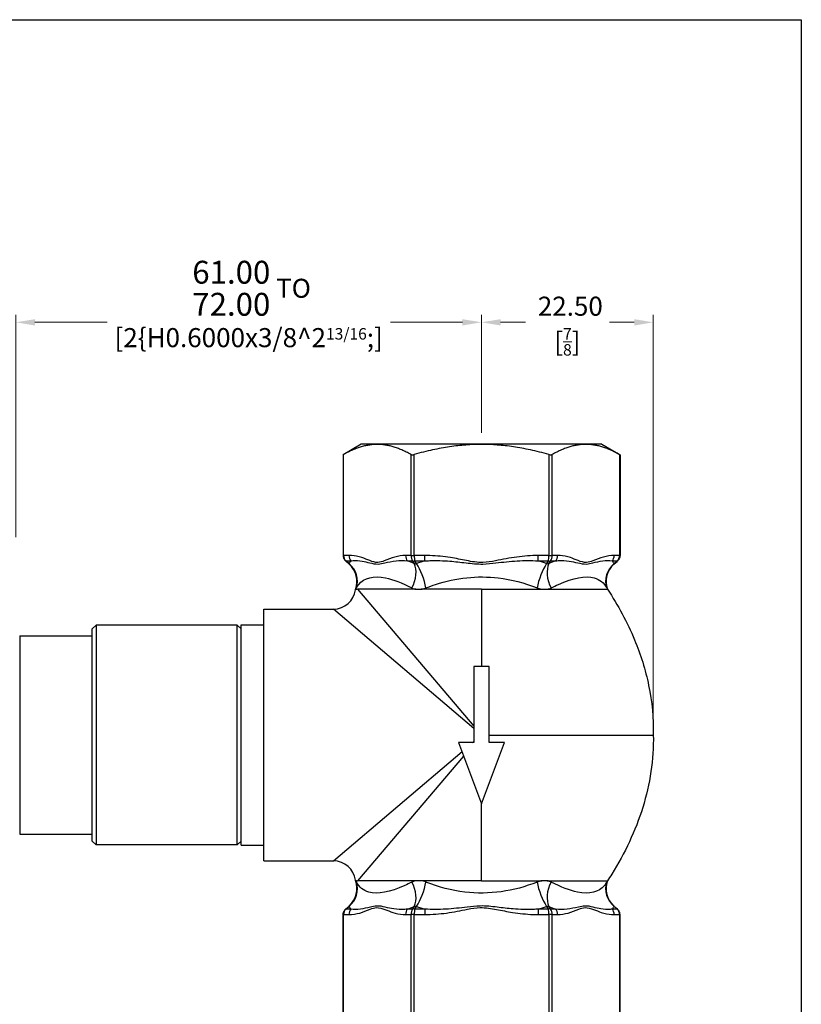
# Model space of a CAD drawing. Units: millimetres. Extents: x 8 to 289, y 8 to 202.
# Drawn here: x 187 to 289, y 73 to 202 of the extents above; entities that cross this region are included whole.
import ezdxf

# ---------------------------------------------------------------- set-up
doc = ezdxf.new("R2010")
doc.units = ezdxf.units.MM
for name, color, linetype, lineweight, true_color in [('Dimension (ISO)', 7, 'Continuous', 18, 0x00003f), ('Visible (ISO)', 7, 'Continuous', 25, 0x00003f), ('Visible Narrow (ISO)', 7, 'Continuous', 25, 0x00003f)]:
    doc.layers.add(name, color=color, linetype=linetype, lineweight=lineweight, true_color=true_color)
doc.layers.add('Sketch Geometry (ANSI)', color=7, linetype='Continuous', lineweight=25)
doc.styles.add('Samuel Heath (ISO)', font='tahoma.ttf')
doc.dimstyles.new('Samuel Heath (ISO)', dxfattribs={"dimtxt": 2.5, "dimasz": 2.5, "dimexe": 1, "dimexo": 1.5, "dimgap": 0.762, "dimtad": 0, "dimtih": 1, "dimtoh": 1, "dimrnd": 1e-08, "dimzin": 0, "dimdsep": 46, "dimtxsty": 'Samuel Heath (ISO)', "dimcen": 0.09, "dimdle": 10, "dimclrd": 256, "dimclre": 256, "dimclrt": 256, "dimazin": 0, "dimtfac": 1.2, "dimtmove": 0, "dimatfit": 3, "dimfxl": 0, "dimtolj": 1, "dimtzin": 0, "dimlwd": 15, "dimlwe": 15, "dimarcsym": 0})

# ---------------------------------------------------------------- blocks, each defined once
blk = doc.blocks.new('Borders Default Border')
at = {"layer": 'Sketch Geometry (ANSI)', "flags": 128}
blk.add_lwpolyline([(8, 8), (8, 202), (289, 202), (289, 8), (8, 8)], dxfattribs=at)
blk = doc.blocks.new('*D6')
at = {"layer": 'Defpoints', "color": 0, "transparency": 16777216}
for p in [(247.11, 162.34), (247.11, 146.34), (186.11, 132.7)]:
    blk.add_point(p, dxfattribs=at)
at = {"layer": 'Dimension (ISO)', "color": 176, "lineweight": 15, "true_color": 0x000080, "transparency": 16777216}
for p, q in [((186.11, 134.2), (186.11, 163.34)), ((247.11, 147.84), (247.11, 163.34)), ((188.61, 162.34), (198.06, 162.34)), ((244.61, 162.34), (235.17, 162.34))]:
    blk.add_line(p, q, dxfattribs=at)
at = {"layer": 'Dimension (ISO)', "color": 176, "true_color": 0x000080, "transparency": 16777216}
for points in [[(188.61, 162.75), (188.61, 161.92), (186.11, 162.34)], [(244.61, 162.75), (244.61, 161.92), (247.11, 162.34)]]:
    blk.add_solid(points, dxfattribs=at)
at = {"layer": 'Dimension (ISO)', "color": 176, "lineweight": 18, "true_color": 0x000080, "transparency": 16777216, "char_height": 2.5, "attachment_point": 2, "style": 'Samuel Heath (ISO)'}
for s, insert in [('\\A1; \\fTahoma|b0|i0;\\H2.4900;{\\H3;\\S61.00^ 72.00;} TO', (216.61, 170.4)), ('\\A1;[\\S2{H0.6000x;\\S3\\/8;}^ 2{\\H0.6000x;\\S13\\/16;};]', (216.61, 161.58))]:
    blk.add_mtext(s, dxfattribs=dict(at, insert=insert))
blk = doc.blocks.new('*D10')
at = {"layer": 'Defpoints', "color": 0, "transparency": 16777216}
for p in [(269.61, 162.34), (247.11, 146.34), (269.61, 108.25)]:
    blk.add_point(p, dxfattribs=at)
at = {"layer": 'Dimension (ISO)', "color": 176, "lineweight": 15, "true_color": 0x000080, "transparency": 16777216}
for p, q in [((247.11, 147.84), (247.11, 163.34)), ((269.61, 109.75), (269.61, 163.34)), ((249.61, 162.34), (252.86, 162.34)), ((267.11, 162.34), (263.87, 162.34))]:
    blk.add_line(p, q, dxfattribs=at)
at = {"layer": 'Dimension (ISO)', "color": 176, "true_color": 0x000080, "transparency": 16777216}
for points in [[(249.61, 162.75), (249.61, 161.92), (247.11, 162.34)], [(267.11, 162.75), (267.11, 161.92), (269.61, 162.34)]]:
    blk.add_solid(points, dxfattribs=at)
at = {"layer": 'Dimension (ISO)', "color": 176, "lineweight": 18, "true_color": 0x000080, "transparency": 16777216, "char_height": 2.5, "attachment_point": 2, "style": 'Samuel Heath (ISO)'}
for s, insert in [('\\A1; 22.50', (258.36, 165.7)), ('\\A1;[{\\H0.6000x;\\S7/8;}]', (258.36, 161.58))]:
    blk.add_mtext(s, dxfattribs=dict(at, insert=insert))

msp = doc.modelspace()

# ---------------------------------------------------------------- linework, layer by layer
at = {"layer": 'Visible (ISO)', "color": 253, "true_color": 0xb0b0b0}
for p, q in [((231.364, 146.352), (228.976, 144.973)), ((262.864, 146.352), (231.364, 146.352)), ((262.864, 146.352), (265.252, 144.973)), ((228.976, 144.973), (228.976, 131.78)), ((265.252, 144.973), (265.252, 131.78)), ((229.317, 131.048), (229.764, 130.662)), ((264.463, 130.662), (264.91, 131.048)), ((230.603, 127.324), (230.591, 127.294)), ((238.517, 127.352), (230.869, 127.352)), ((247.114, 127.352), (239.215, 127.352)), ((247.114, 127.352), (255.012, 127.352)), ((255.71, 127.352), (259.721, 127.352)), ((259.721, 127.352), (263.609, 127.352)), ((218.614, 91.752), (218.614, 124.752)), ((218.614, 124.752), (227.714, 124.752)), ((215.614, 93.827), (215.614, 122.677)), ((215.614, 122.677), (218.614, 122.677)), ((246.114, 117.252), (246.114, 107.252)), ((248.114, 117.252), (246.114, 117.252)), ((248.114, 107.252), (248.114, 117.252)), ((244.114, 107.252), (247.114, 99.252)), ((246.114, 107.252), (244.114, 107.252)), ((247.114, 99.252), (250.114, 107.252)), ((248.114, 108.252), (269.614, 108.252)), ((250.114, 107.252), (248.114, 107.252)), ((215.614, 93.827), (218.614, 93.827)), ((218.614, 91.752), (227.714, 91.752)), ((230.603, 89.18), (230.591, 89.21)), ((238.517, 89.152), (230.869, 89.152)), ((247.114, 89.152), (239.215, 89.152)), ((247.114, 89.152), (255.012, 89.152)), ((255.71, 89.152), (259.721, 89.152)), ((259.721, 89.152), (263.609, 89.152)), ((229.317, 85.456), (229.764, 85.843)), ((264.463, 85.843), (264.91, 85.456)), ((228.976, 71.531), (228.976, 84.725)), ((265.252, 71.531), (265.252, 84.725))]:
    msp.add_line(p, q, dxfattribs=at)
at = {"layer": 'Visible (ISO)'}
for p, q in [((196.114, 122.152), (196.614, 122.652)), ((196.614, 122.652), (196.614, 93.852)), ((215.114, 122.652), (196.614, 122.652)), ((215.114, 93.852), (215.114, 122.652)), ((215.614, 122.152), (215.114, 122.652)), ((196.114, 94.352), (196.114, 122.152)), ((186.614, 121.252), (196.114, 121.252)), ((186.614, 95.252), (196.114, 95.252)), ((196.114, 94.352), (196.614, 93.852)), ((215.614, 94.352), (215.114, 93.852)), ((215.114, 93.852), (196.614, 93.852))]:
    msp.add_line(p, q, dxfattribs=at)
at = {"layer": 'Visible (ISO)', "color": 253, "true_color": 0xb0b0b0}
for centre, radius, start, end in [((227.8, 128.394), 3, 339.1142, 49.10661), ((266.427, 128.394), 3, 130.89339, 200.32597), ((227.714, 127.652), 2.9, 270, 352.90494), ((227.714, 88.852), 2.9, 7.09506, 90), ((227.8, 88.111), 3, 310.89339, 20.8858), ((266.427, 88.111), 3, 159.67403, 229.10661)]:
    msp.add_arc(centre, radius, start, end, dxfattribs=at)
for points in [[(237.862, 145.011), (233.452, 147.496), (229.043, 145.011)], [(255.933, 145.011), (247.114, 147.496), (238.295, 145.011)], [(265.185, 145.011), (260.775, 147.496), (256.366, 145.011)]]:
    msp.add_rational_spline(points, [1.02739343695, 1.177043964, 1.02739343695], degree=2, dxfattribs=at)
for points, knots in [([(228.976, 144.973), (228.976, 144.973), (228.989, 144.981), (229.024, 145.001), (229.033, 145.006), (229.043, 145.011)], [0.24234969, 0.24234969, 0.24234969, 0.24234969, 0.262183738, 0.262183738, 0.267889563, 0.267889563, 0.267889563, 0.267889563]), ([(237.862, 145.011), (237.871, 145.006), (237.882, 145.001), (237.934, 144.981), (237.987, 144.973), (238.102, 144.973), (238.169, 144.981), (238.256, 145.001), (238.275, 145.006), (238.295, 145.011)], [0.216809817, 0.216809817, 0.216809817, 0.216809817, 0.222515643, 0.222515643, 0.24234969, 0.24234969, 0.262183738, 0.262183738, 0.267889563, 0.267889563, 0.267889563, 0.267889563]), ([(255.933, 145.011), (255.952, 145.006), (255.971, 145.001), (256.058, 144.981), (256.125, 144.973), (256.24, 144.973), (256.293, 144.981), (256.345, 145.001), (256.356, 145.006), (256.366, 145.011)], [0.216809817, 0.216809817, 0.216809817, 0.216809817, 0.222515643, 0.222515643, 0.24234969, 0.24234969, 0.262183738, 0.262183738, 0.267889563, 0.267889563, 0.267889563, 0.267889563]), ([(265.185, 145.011), (265.194, 145.006), (265.203, 145.001), (265.238, 144.981), (265.252, 144.973), (265.252, 144.973)], [0.216809817, 0.216809817, 0.216809817, 0.216809817, 0.222515643, 0.222515643, 0.24234969, 0.24234969, 0.24234969, 0.24234969]), ([(228.976, 131.78), (228.976, 131.723), (228.981, 131.667), (229.001, 131.556), (229.016, 131.502), (229.055, 131.397), (229.079, 131.347), (229.136, 131.252), (229.168, 131.207), (229.238, 131.123), (229.276, 131.084), (229.317, 131.048)], [0, 0, 0, 0, 0.15707963, 0.15707963, 0.31415927, 0.31415927, 0.4712389, 0.4712389, 0.62831853, 0.62831853, 0.78539816, 0.78539816, 0.78539816, 0.78539816]), ([(265.252, 131.78), (265.252, 131.723), (265.247, 131.667), (265.226, 131.556), (265.211, 131.502), (265.172, 131.397), (265.148, 131.347), (265.092, 131.252), (265.06, 131.207), (264.989, 131.123), (264.951, 131.084), (264.91, 131.048)], [0, 0, 0, 0, 0.15707963, 0.15707963, 0.31415927, 0.31415927, 0.4712389, 0.4712389, 0.62831853, 0.62831853, 0.78539816, 0.78539816, 0.78539816, 0.78539816]), ([(230.869, 127.352), (230.749, 127.352), (230.663, 127.324), (230.609, 127.302), (230.601, 127.298), (230.593, 127.295), (230.591, 127.294), (230.591, 127.294)], [0, 0, 0, 0, 0.20583484, 0.20583484, 0.26228902, 0.26228902, 0.29839711, 0.29839711, 0.29839711, 0.29839711]), ([(238.517, 127.352), (238.727, 127.352), (238.953, 127.352), (239.187, 127.352), (239.201, 127.352), (239.215, 127.352)], [0, 0, 0, 0, 0.073782165, 0.073782165, 0.078516264, 0.078516264, 0.078516264, 0.078516264]), ([(255.012, 127.352), (255.128, 127.352), (255.244, 127.353), (255.485, 127.353), (255.599, 127.352), (255.71, 127.352)], [-0.077596361, -0.077596361, -0.077596361, -0.077596361, -0.039040582, -0.039040582, 0, 0, 0, 0]), ([(263.614, 127.352), (263.614, 127.352), (263.614, 127.352), (263.614, 127.352), (263.612, 127.352), (263.609, 127.352)], [-0.039043251, -0.039043251, -0.039043251, -0.039043251, -0.039038459, -0.039038459, 0, 0, 0, 0]), ([(263.614, 127.352), (264.984, 125.255), (266.192, 123.037), (267.952, 118.798), (268.585, 116.79), (269.442, 112.617), (269.65, 110.426), (269.614, 108.252)], [0, 0, 0, 0, 0.7512465, 0.7512465, 1.3770916, 1.3770916, 2.0293648, 2.0293648, 2.0293648, 2.0293648]), ([(269.614, 108.252), (269.668, 105.055), (269.179, 101.814), (267.282, 95.695), (265.868, 92.756), (263.99, 89.736), (263.804, 89.443), (263.614, 89.153)], [0, 0, 0, 0, 0.9591532, 0.9591532, 1.9219168, 1.9219168, 2.025999, 2.025999, 2.025999, 2.025999]), ([(230.591, 89.21), (230.591, 89.21), (230.591, 89.21), (230.591, 89.21), (230.593, 89.21), (230.601, 89.206), (230.61, 89.202), (230.651, 89.185), (230.698, 89.169), (230.792, 89.155), (230.828, 89.152), (230.869, 89.152)], [0.29839711, 0.29839711, 0.29839711, 0.29839711, 0.29908695, 0.29908695, 0.3361763, 0.3361763, 0.39431079, 0.39431079, 0.52738675, 0.52738675, 0.59854912, 0.59854912, 0.59854912, 0.59854912]), ([(239.215, 89.152), (238.999, 89.152), (238.773, 89.152), (238.544, 89.152), (238.531, 89.152), (238.517, 89.152)], [0, 0, 0, 0, 0.073782165, 0.073782165, 0.078516264, 0.078516264, 0.078516264, 0.078516264]), ([(255.71, 89.152), (255.599, 89.152), (255.485, 89.151), (255.244, 89.151), (255.128, 89.152), (255.012, 89.152)], [-0.079627197, -0.079627197, -0.079627197, -0.079627197, -0.039556618, -0.039556618, 0, 0, 0, 0]), ([(228.976, 84.725), (228.976, 84.781), (228.981, 84.837), (229.001, 84.948), (229.016, 85.002), (229.055, 85.107), (229.079, 85.157), (229.136, 85.253), (229.168, 85.298), (229.238, 85.382), (229.276, 85.421), (229.317, 85.456)], [0, 0, 0, 0, 0.15707963, 0.15707963, 0.31415927, 0.31415927, 0.4712389, 0.4712389, 0.62831853, 0.62831853, 0.78539816, 0.78539816, 0.78539816, 0.78539816]), ([(265.252, 84.725), (265.252, 84.781), (265.247, 84.837), (265.226, 84.948), (265.211, 85.002), (265.172, 85.107), (265.148, 85.157), (265.092, 85.253), (265.06, 85.298), (264.989, 85.382), (264.951, 85.421), (264.91, 85.456)], [0, 0, 0, 0, 0.15707963, 0.15707963, 0.31415927, 0.31415927, 0.4712389, 0.4712389, 0.62831853, 0.62831853, 0.78539816, 0.78539816, 0.78539816, 0.78539816])]:
    msp.add_open_spline(points, degree=3, knots=knots, dxfattribs=at)
msp.add_open_spline([(263.609, 89.152), (263.612, 89.152), (263.614, 89.153), (263.614, 89.153)], degree=3, dxfattribs=at)
at = {"layer": 'Visible Narrow (ISO)', "color": 253, "true_color": 0xb0b0b0}
for p, q in [((229.043, 131.78), (229.043, 145.011)), ((237.862, 145.011), (237.862, 131.78)), ((238.295, 131.78), (238.295, 145.011)), ((255.933, 145.011), (255.933, 131.78)), ((256.366, 131.78), (256.366, 145.011)), ((265.185, 145.011), (265.185, 131.78)), ((228.976, 131.78), (229.043, 131.78)), ((229.745, 131.78), (229.043, 131.78)), ((237.862, 131.78), (237.159, 131.78)), ((237.862, 131.78), (238.295, 131.78)), ((239.7, 131.78), (238.295, 131.78)), ((239.7, 131.073), (239.7, 131.78)), ((255.933, 131.78), (254.527, 131.78)), ((254.527, 131.073), (254.527, 131.78)), ((255.933, 131.78), (256.366, 131.78)), ((257.068, 131.78), (256.366, 131.78)), ((265.185, 131.78), (264.482, 131.78)), ((265.185, 131.78), (265.252, 131.78)), ((229.338, 131.073), (229.317, 131.048)), ((229.753, 130.714), (229.338, 131.073)), ((229.338, 131.073), (229.999, 131.073)), ((237.412, 131.073), (238.073, 131.073)), ((238.073, 131.073), (238.28, 130.714)), ((238.586, 130.714), (238.379, 131.073)), ((238.379, 131.073), (239.7, 131.073)), ((254.527, 131.073), (255.848, 131.073)), ((255.848, 131.073), (255.641, 130.714)), ((255.947, 130.714), (256.154, 131.073)), ((256.154, 131.073), (256.815, 131.073)), ((264.228, 131.073), (264.889, 131.073)), ((264.889, 131.073), (264.474, 130.714)), ((264.91, 131.048), (264.889, 131.073)), ((230.869, 127.352), (246.114, 109.428)), ((247.114, 127.352), (247.114, 117.252)), ((246.114, 109.103), (227.714, 124.752)), ((245.938, 107.252), (246.114, 107.402)), ((227.714, 91.752), (244.555, 106.076)), ((244.771, 105.498), (230.869, 89.152)), ((247.114, 89.152), (247.114, 99.252)), ((229.317, 85.456), (229.338, 85.432)), ((229.338, 85.432), (229.753, 85.791)), ((229.999, 85.432), (229.338, 85.432)), ((238.073, 85.432), (237.412, 85.432)), ((238.28, 85.791), (238.073, 85.432)), ((238.379, 85.432), (238.586, 85.791)), ((239.7, 85.432), (238.379, 85.432)), ((239.7, 85.432), (239.7, 84.725)), ((254.527, 85.432), (254.527, 84.725)), ((255.848, 85.432), (254.527, 85.432)), ((255.641, 85.791), (255.848, 85.432)), ((256.154, 85.432), (255.947, 85.791)), ((256.815, 85.432), (256.154, 85.432)), ((264.889, 85.432), (264.228, 85.432)), ((264.474, 85.791), (264.889, 85.432)), ((264.889, 85.432), (264.91, 85.456)), ((229.043, 84.725), (228.976, 84.725)), ((229.043, 84.725), (229.745, 84.725)), ((229.043, 71.493), (229.043, 84.725)), ((237.159, 84.725), (237.862, 84.725)), ((238.295, 84.725), (237.862, 84.725)), ((237.862, 84.725), (237.862, 71.493)), ((238.295, 84.725), (239.7, 84.725)), ((238.295, 71.493), (238.295, 84.725)), ((254.527, 84.725), (255.933, 84.725)), ((256.366, 84.725), (255.933, 84.725)), ((255.933, 84.725), (255.933, 71.493)), ((256.366, 84.725), (257.068, 84.725)), ((256.366, 71.493), (256.366, 84.725)), ((264.482, 84.725), (265.185, 84.725)), ((265.252, 84.725), (265.185, 84.725)), ((265.185, 84.725), (265.185, 71.493))]:
    msp.add_line(p, q, dxfattribs=at)
at = {"layer": 'Visible Narrow (ISO)'}
msp.add_line((186.614, 121.252), (186.614, 95.252), dxfattribs=at)
at = {"layer": 'Visible Narrow (ISO)', "color": 253, "true_color": 0xb0b0b0}
for centre, major_axis, ratio, start_param, end_param in [((230.053, 131.78), (-1.01, 0), 0.9897433, 0, 0.7853982), ((230.611, 131.78), (0, -1), 0.8660254, 4.712389, 5.4977871), ((238.025, 131.78), (0, -1), 0.8660254, 4.712389, 5.4977871), ((238.583, 131.78), (0, -1), 0.7216878, 4.712389, 5.4977871), ((238.583, 131.78), (0, 1), 0.2886751, 1.5707963, 2.3561945), ((255.644, 131.78), (0, -1), 0.2886751, 0.7853982, 1.5707963), ((255.644, 131.78), (0, 1), 0.7216878, 3.9269908, 4.712389), ((256.202, 131.78), (0, -1), 0.8660254, 0.7853982, 1.5707963), ((263.616, 131.78), (0, -1), 0.8660254, 0.7853982, 1.5707963), ((264.174, 131.78), (1.01, 0), 0.9897433, 5.4977871, 6.2831853), ((227.916, 128.593), (2.6, -1.496), 0.9332249, 0.1680548, 1.3918175), ((236.443, 128.593), (-1.193, -2.753), 0.6218244, 1.449444, 2.6732068), ((238.379, 131.426), (0.433, 0.25), 0.6546537, 3.6282876, 4.3510219), ((238.586, 128.593), (0.983, -2.834), 0.3114005, 1.0786364, 2.3023991), ((255.641, 128.593), (-0.983, -2.834), 0.3114005, 3.9807862, 5.2045489), ((257.784, 128.593), (1.193, -2.753), 0.6218244, 3.6099785, 4.8337413), ((255.848, 131.426), (0.433, -0.25), 0.6546537, 5.0737561, 5.7964904), ((235.291, 101.939), (28.74, 29.35), 0.2500888, 0.5087963, 0.5504103), ((266.311, 128.593), (-2.6, -1.496), 0.9332249, 4.8913678, 6.1151305), ((235.291, 101.939), (28.74, 29.35), 0.2500888, 6.2130985, 6.2547125), ((227.916, 87.912), (2.6, 1.496), 0.9332249, 4.8913678, 6.1151305), ((236.443, 87.912), (-1.193, 2.753), 0.6218244, 3.6099785, 4.8337413), ((238.586, 87.912), (0.983, 2.834), 0.3114005, 3.9807862, 5.2045489), ((255.641, 87.912), (0.983, -2.834), 0.3114005, 4.220229, 5.4439918), ((257.784, 87.912), (1.193, 2.753), 0.6218244, 1.449444, 2.6732068), ((266.311, 87.912), (-2.6, 1.496), 0.9332249, 0.1680548, 1.3918175), ((230.053, 84.725), (-1.01, 0), 0.9897433, 5.4977871, 6.2831853), ((230.611, 84.725), (0, 1), 0.8660254, 0.7853982, 1.5707963), ((238.025, 84.725), (0, 1), 0.8660254, 0.7853982, 1.5707963), ((238.583, 84.725), (0, -1), 0.7216878, 3.9269908, 4.712389), ((238.379, 85.078), (-0.433, 0.25), 0.6546537, 5.0737561, 5.7964904), ((238.583, 84.725), (0, 1), 0.2886751, 0.7853982, 1.5707963), ((255.848, 85.078), (-0.433, -0.25), 0.6546537, 3.6282876, 4.3510219), ((255.644, 84.725), (0, -1), 0.2886751, 1.5707963, 2.3561945), ((255.644, 84.725), (0, 1), 0.7216878, 4.712389, 5.4977871), ((256.202, 84.725), (0, 1), 0.8660254, 4.712389, 5.4977871), ((263.616, 84.725), (0, 1), 0.8660254, 4.712389, 5.4977871), ((264.174, 84.725), (1.01, 0), 0.9897433, 0, 0.7853982)]:
    msp.add_ellipse(centre, major_axis=major_axis, ratio=ratio, start_param=start_param, end_param=end_param, dxfattribs=at)
for points, knots in [([(237.159, 131.78), (236.689, 131.78), (236.22, 131.708), (235.287, 131.452), (234.827, 131.259), (234.094, 130.98), (233.819, 130.887), (233.179, 130.85), (232.819, 130.975), (232.116, 131.247), (231.77, 131.389), (230.975, 131.642), (230.523, 131.738), (229.962, 131.776), (229.854, 131.78), (229.745, 131.78)], [0, 0, 0, 0, 0.2815869, 0.2815869, 0.5631738, 0.5631738, 0.7295182, 0.7295182, 0.9471773, 0.9471773, 1.1588408, 1.1588408, 1.430369, 1.430369, 1.49535, 1.49535, 1.49535, 1.49535]), ([(254.527, 131.78), (253.588, 131.78), (252.649, 131.708), (250.784, 131.452), (249.864, 131.259), (248.397, 130.98), (247.848, 130.887), (246.568, 130.85), (245.847, 130.975), (244.442, 131.247), (243.75, 131.389), (242.16, 131.642), (241.255, 131.738), (240.134, 131.776), (239.917, 131.78), (239.7, 131.78)], [0, 0, 0, 0, 0.2815869, 0.2815869, 0.5631738, 0.5631738, 0.7295182, 0.7295182, 0.9471773, 0.9471773, 1.1588408, 1.1588408, 1.430369, 1.430369, 1.49535, 1.49535, 1.49535, 1.49535]), ([(264.482, 131.78), (264.013, 131.78), (263.543, 131.708), (262.61, 131.452), (262.15, 131.259), (261.417, 130.98), (261.142, 130.887), (260.503, 130.85), (260.142, 130.975), (259.439, 131.247), (259.094, 131.389), (258.298, 131.642), (257.846, 131.738), (257.285, 131.776), (257.177, 131.78), (257.068, 131.78)], [0, 0, 0, 0, 0.2815869, 0.2815869, 0.5631738, 0.5631738, 0.7295182, 0.7295182, 0.9471773, 0.9471773, 1.1588408, 1.1588408, 1.430369, 1.430369, 1.49535, 1.49535, 1.49535, 1.49535]), ([(229.753, 130.714), (229.757, 130.694), (229.76, 130.68), (229.763, 130.665), (229.764, 130.662), (229.764, 130.662)], [-0.25250391, -0.25250391, -0.25250391, -0.25250391, -0.18017304, -0.18017304, -0.12628785, -0.12628785, -0.12628785, -0.12628785]), ([(229.999, 131.073), (230.091, 131.086), (230.184, 131.097), (230.669, 131.135), (231.072, 131.11), (231.806, 130.987), (232.134, 130.904), (232.823, 130.733), (233.188, 130.648), (233.852, 130.673), (234.141, 130.735), (234.918, 130.913), (235.409, 131.025), (236.406, 131.131), (236.909, 131.132), (237.412, 131.073)], [-1.49535, -1.49535, -1.49535, -1.49535, -1.430369, -1.430369, -1.1588408, -1.1588408, -0.9471773, -0.9471773, -0.7295182, -0.7295182, -0.5631738, -0.5631738, -0.2815869, -0.2815869, 0, 0, 0, 0]), ([(238.586, 130.714), (238.564, 130.696), (238.54, 130.683), (238.476, 130.661), (238.434, 130.658), (238.354, 130.674), (238.317, 130.69), (238.28, 130.714)], [0, 0, 0, 0, 0.0629423, 0.0629423, 0.16364997, 0.16364997, 0.25172775, 0.25172775, 0.25172775, 0.25172775]), ([(239.7, 131.073), (239.909, 131.086), (240.118, 131.097), (241.204, 131.135), (242.091, 131.11), (243.674, 130.987), (244.372, 130.904), (245.804, 130.733), (246.55, 130.648), (247.873, 130.673), (248.439, 130.735), (249.937, 130.913), (250.863, 131.025), (252.708, 131.131), (253.624, 131.132), (254.527, 131.073)], [-1.49535, -1.49535, -1.49535, -1.49535, -1.430369, -1.430369, -1.1588408, -1.1588408, -0.9471773, -0.9471773, -0.7295182, -0.7295182, -0.5631738, -0.5631738, -0.2815869, -0.2815869, 0, 0, 0, 0]), ([(255.947, 130.714), (255.917, 130.694), (255.886, 130.68), (255.808, 130.657), (255.759, 130.658), (255.688, 130.683), (255.664, 130.696), (255.641, 130.714)], [-0.25289742, -0.25289742, -0.25289742, -0.25289742, -0.18056655, -0.18056655, -0.06483717, -0.06483717, 0, 0, 0, 0]), ([(256.815, 131.073), (256.931, 131.086), (257.047, 131.097), (257.648, 131.135), (258.132, 131.11), (258.982, 130.987), (259.351, 130.904), (260.095, 130.733), (260.476, 130.648), (261.134, 130.673), (261.411, 130.735), (262.133, 130.913), (262.567, 131.025), (263.416, 131.131), (263.828, 131.132), (264.228, 131.073)], [-1.49535, -1.49535, -1.49535, -1.49535, -1.430369, -1.430369, -1.1588408, -1.1588408, -0.9471773, -0.9471773, -0.7295182, -0.7295182, -0.5631738, -0.5631738, -0.2815869, -0.2815869, 0, 0, 0, 0]), ([(264.463, 130.662), (264.463, 130.662), (264.464, 130.666), (264.468, 130.683), (264.47, 130.696), (264.474, 130.714)], [0.12586416, 0.12586416, 0.12586416, 0.12586416, 0.18879581, 0.18879581, 0.25172775, 0.25172775, 0.25172775, 0.25172775]), ([(230.713, 127.523), (230.805, 127.691), (230.908, 127.845), (231.755, 128.871), (232.947, 129.161), (235.543, 128.634), (236.699, 128.192), (237.998, 127.523)], [-0.31024858, -0.31024858, -0.31024858, -0.31024858, -0.25564822, -0.25564822, 0.09259596, 0.09259596, 0.31024858, 0.31024858, 0.31024858, 0.31024858]), ([(239.829, 127.523), (240.246, 127.691), (240.667, 127.845), (243.783, 128.871), (246.562, 129.161), (251.027, 128.634), (252.733, 128.192), (254.398, 127.523)], [-0.31024858, -0.31024858, -0.31024858, -0.31024858, -0.25564822, -0.25564822, 0.09259596, 0.09259596, 0.31024858, 0.31024858, 0.31024858, 0.31024858]), ([(256.23, 127.523), (256.555, 127.691), (256.872, 127.845), (259.142, 128.871), (260.728, 129.161), (262.598, 128.634), (263.148, 128.192), (263.514, 127.523)], [-0.31024858, -0.31024858, -0.31024858, -0.31024858, -0.25564822, -0.25564822, 0.09259596, 0.09259596, 0.31024858, 0.31024858, 0.31024858, 0.31024858]), ([(230.603, 127.324), (230.603, 127.324), (230.61, 127.336), (230.641, 127.393), (230.672, 127.448), (230.713, 127.523)], [0.12628785, 0.12628785, 0.12628785, 0.12628785, 0.18017304, 0.18017304, 0.25250391, 0.25250391, 0.25250391, 0.25250391]), ([(239.215, 127.352), (239.256, 127.358), (239.297, 127.366), (239.501, 127.408), (239.666, 127.458), (239.829, 127.523)], [-0.078765242, -0.078765242, -0.078765242, -0.078765242, -0.062942295, -0.062942295, 0, 0, 0, 0]), ([(254.398, 127.523), (254.566, 127.456), (254.735, 127.405), (254.938, 127.364), (254.975, 127.358), (255.012, 127.352)], [0, 0, 0, 0, 0.06483717, 0.06483717, 0.079184897, 0.079184897, 0.079184897, 0.079184897]), ([(255.71, 127.352), (255.726, 127.355), (255.742, 127.358), (255.925, 127.393), (256.084, 127.448), (256.23, 127.523)], [0.173761332, 0.173761332, 0.173761332, 0.173761332, 0.180566554, 0.180566554, 0.252897419, 0.252897419, 0.252897419, 0.252897419]), ([(263.514, 127.523), (263.55, 127.458), (263.578, 127.408), (263.601, 127.366), (263.605, 127.358), (263.609, 127.352)], [-0.251727752, -0.251727752, -0.251727752, -0.251727752, -0.188795814, -0.188795814, -0.172962694, -0.172962694, -0.172962694, -0.172962694]), ([(230.713, 88.981), (230.676, 89.048), (230.648, 89.099), (230.625, 89.14), (230.622, 89.146), (230.619, 89.152)], [0, 0, 0, 0, 0.064443661, 0.064443661, 0.079088928, 0.079088928, 0.079088928, 0.079088928]), ([(238.517, 89.152), (238.48, 89.146), (238.443, 89.139), (238.262, 89.097), (238.124, 89.047), (237.998, 88.981)], [-0.078765242, -0.078765242, -0.078765242, -0.078765242, -0.062942295, -0.062942295, 0, 0, 0, 0]), ([(255.012, 89.152), (254.971, 89.146), (254.93, 89.139), (254.726, 89.097), (254.561, 89.047), (254.398, 88.981)], [-0.078765242, -0.078765242, -0.078765242, -0.078765242, -0.062931938, -0.062931938, 0, 0, 0, 0]), ([(256.23, 88.981), (256.103, 89.047), (255.965, 89.097), (255.784, 89.139), (255.748, 89.146), (255.71, 89.152)], [-0.251727752, -0.251727752, -0.251727752, -0.251727752, -0.188795814, -0.188795814, -0.172962658, -0.172962658, -0.172962658, -0.172962658]), ([(263.609, 89.152), (263.605, 89.146), (263.601, 89.139), (263.578, 89.097), (263.55, 89.047), (263.514, 88.981)], [-0.078765278, -0.078765278, -0.078765278, -0.078765278, -0.062939594, -0.062939594, 0, 0, 0, 0]), ([(237.998, 88.981), (237.672, 88.813), (237.355, 88.66), (235.085, 87.634), (233.499, 87.344), (231.629, 87.871), (231.079, 88.312), (230.713, 88.981)], [-0.31024858, -0.31024858, -0.31024858, -0.31024858, -0.25564822, -0.25564822, 0.09259596, 0.09259596, 0.31024858, 0.31024858, 0.31024858, 0.31024858]), ([(254.398, 88.981), (251.317, 87.743), (248.096, 87.293), (243.2, 87.871), (241.494, 88.312), (239.829, 88.981)], [-0.31024858, -0.31024858, -0.31024858, -0.31024858, 0.09259596, 0.09259596, 0.31024858, 0.31024858, 0.31024858, 0.31024858]), ([(263.514, 88.981), (263.422, 88.813), (263.319, 88.66), (262.472, 87.634), (261.28, 87.344), (258.685, 87.871), (257.528, 88.312), (256.23, 88.981)], [-0.31024858, -0.31024858, -0.31024858, -0.31024858, -0.25564822, -0.25564822, 0.09259596, 0.09259596, 0.31024858, 0.31024858, 0.31024858, 0.31024858]), ([(229.745, 84.725), (230.215, 84.725), (230.685, 84.796), (231.617, 85.053), (232.077, 85.246), (232.81, 85.524), (233.085, 85.617), (233.725, 85.654), (234.085, 85.53), (234.788, 85.258), (235.134, 85.116), (235.929, 84.863), (236.381, 84.767), (236.942, 84.728), (237.05, 84.725), (237.159, 84.725)], [0, 0, 0, 0, 0.2815869, 0.2815869, 0.5631738, 0.5631738, 0.7295182, 0.7295182, 0.9471773, 0.9471773, 1.1588408, 1.1588408, 1.430369, 1.430369, 1.49535, 1.49535, 1.49535, 1.49535]), ([(229.764, 85.843), (229.764, 85.843), (229.763, 85.839), (229.76, 85.822), (229.757, 85.808), (229.753, 85.791)], [-0.12628785, -0.12628785, -0.12628785, -0.12628785, -0.06444366, -0.06444366, 0, 0, 0, 0]), ([(237.412, 85.432), (237.296, 85.418), (237.18, 85.407), (236.579, 85.369), (236.095, 85.394), (235.245, 85.517), (234.876, 85.6), (234.132, 85.772), (233.752, 85.857), (233.093, 85.832), (232.816, 85.769), (232.094, 85.592), (231.66, 85.48), (230.812, 85.374), (230.399, 85.372), (229.999, 85.432)], [-1.49535, -1.49535, -1.49535, -1.49535, -1.430369, -1.430369, -1.1588408, -1.1588408, -0.9471773, -0.9471773, -0.7295182, -0.7295182, -0.5631738, -0.5631738, -0.2815869, -0.2815869, 0, 0, 0, 0]), ([(238.28, 85.791), (238.306, 85.808), (238.333, 85.821), (238.402, 85.844), (238.444, 85.847), (238.521, 85.831), (238.555, 85.815), (238.586, 85.791)], [0, 0, 0, 0, 0.0629423, 0.0629423, 0.16364997, 0.16364997, 0.25172775, 0.25172775, 0.25172775, 0.25172775]), ([(254.527, 85.432), (254.319, 85.418), (254.109, 85.407), (253.023, 85.369), (252.137, 85.394), (250.553, 85.517), (249.856, 85.6), (248.423, 85.772), (247.677, 85.857), (246.355, 85.832), (245.788, 85.769), (244.29, 85.592), (243.365, 85.48), (241.519, 85.374), (240.603, 85.372), (239.7, 85.432)], [-1.49535, -1.49535, -1.49535, -1.49535, -1.430369, -1.430369, -1.1588408, -1.1588408, -0.9471773, -0.9471773, -0.7295182, -0.7295182, -0.5631738, -0.5631738, -0.2815869, -0.2815869, 0, 0, 0, 0]), ([(239.7, 84.725), (240.639, 84.725), (241.579, 84.796), (243.443, 85.053), (244.363, 85.246), (245.83, 85.524), (246.379, 85.617), (247.659, 85.654), (248.38, 85.53), (249.785, 85.258), (250.477, 85.116), (252.067, 84.863), (252.972, 84.767), (254.094, 84.728), (254.31, 84.725), (254.527, 84.725)], [0, 0, 0, 0, 0.2815869, 0.2815869, 0.5631738, 0.5631738, 0.7295182, 0.7295182, 0.9471773, 0.9471773, 1.1588408, 1.1588408, 1.430369, 1.430369, 1.49535, 1.49535, 1.49535, 1.49535]), ([(255.641, 85.791), (255.663, 85.808), (255.687, 85.821), (255.737, 85.839), (255.762, 85.843), (255.788, 85.843), (255.814, 85.843), (255.841, 85.839), (255.894, 85.821), (255.921, 85.808), (255.947, 85.791)], [0, 0, 0, 0, 0.06293194, 0.06293194, 0.12586388, 0.12586388, 0.12586388, 0.18879581, 0.18879581, 0.25172775, 0.25172775, 0.25172775, 0.25172775]), ([(264.228, 85.432), (264.136, 85.418), (264.043, 85.407), (263.558, 85.369), (263.155, 85.394), (262.421, 85.517), (262.093, 85.6), (261.405, 85.772), (261.039, 85.857), (260.375, 85.832), (260.086, 85.769), (259.31, 85.592), (258.818, 85.48), (257.821, 85.374), (257.318, 85.372), (256.815, 85.432)], [-1.49535, -1.49535, -1.49535, -1.49535, -1.430369, -1.430369, -1.1588408, -1.1588408, -0.9471773, -0.9471773, -0.7295182, -0.7295182, -0.5631738, -0.5631738, -0.2815869, -0.2815869, 0, 0, 0, 0]), ([(257.068, 84.725), (257.538, 84.725), (258.008, 84.796), (258.94, 85.053), (259.4, 85.246), (260.134, 85.524), (260.408, 85.617), (261.048, 85.654), (261.408, 85.53), (262.111, 85.258), (262.457, 85.116), (263.252, 84.863), (263.704, 84.767), (264.265, 84.728), (264.374, 84.725), (264.482, 84.725)], [0, 0, 0, 0, 0.2815869, 0.2815869, 0.5631738, 0.5631738, 0.7295182, 0.7295182, 0.9471773, 0.9471773, 1.1588408, 1.1588408, 1.430369, 1.430369, 1.49535, 1.49535, 1.49535, 1.49535]), ([(264.474, 85.791), (264.47, 85.808), (264.468, 85.821), (264.464, 85.839), (264.463, 85.843), (264.463, 85.843)], [0, 0, 0, 0, 0.06293959, 0.06293959, 0.12586416, 0.12586416, 0.12586416, 0.12586416])]:
    msp.add_open_spline(points, degree=3, knots=knots, dxfattribs=at)
for points in [[(229.999, 131.073), (229.909, 130.962), (229.827, 130.842), (229.753, 130.714)], [(238.28, 130.714), (237.985, 130.842), (237.696, 130.962), (237.412, 131.073)], [(239.7, 131.073), (239.327, 130.962), (238.955, 130.842), (238.586, 130.714)], [(255.641, 130.714), (255.272, 130.842), (254.901, 130.962), (254.527, 131.073)], [(237.998, 127.523), (238.156, 127.441), (238.332, 127.383), (238.517, 127.352)], [(230.619, 89.152), (230.608, 89.171), (230.603, 89.18), (230.603, 89.18)], [(239.829, 88.981), (239.625, 89.063), (239.418, 89.121), (239.215, 89.152)], [(229.753, 85.791), (229.827, 85.663), (229.909, 85.543), (229.999, 85.432)], [(237.412, 85.432), (237.696, 85.543), (237.985, 85.663), (238.28, 85.791)], [(238.586, 85.791), (238.955, 85.663), (239.327, 85.543), (239.7, 85.432)], [(254.527, 85.432), (254.901, 85.543), (255.272, 85.663), (255.641, 85.791)], [(255.947, 85.791), (256.242, 85.663), (256.532, 85.543), (256.815, 85.432)], [(264.228, 85.432), (264.319, 85.543), (264.401, 85.663), (264.474, 85.791)]]:
    msp.add_open_spline(points, degree=3, dxfattribs=at)

# ---------------------------------------------------------------- block references
msp.add_blockref('Borders Default Border', (0, 0))

# ---------------------------------------------------------------- dimensions: what is measured, and where the dimension line sits
at = {"layer": 'Dimension (ISO)', "color": 176, "lineweight": 18, "true_color": 0x000080}
dim = msp.add_linear_dim(base=(247.114, 162.338), p1=(186.114, 132.702), p2=(247.114, 146.338), text=' \\fTahoma|b0|i0;\\H2.4900;<> TO\\X[\\S2{\\H0.6000x;\\S3\\/8;}^ 2{\\H0.6000x;\\S13\\/16;};]', dimstyle='Samuel Heath (ISO)', override={"dimgap": 0.762, "dimtih": 0, "dimtoh": 0, "dimdec": 2, "dimpost": '\\X', "dimtol": 0, "dimlim": 1, "dimtp": 0, "dimtm": -11, "dimtdec": 2, "dimtofl": 0, "dimatfit": 1, "dimtvp": -0.192308}, dxfattribs=at)
dim.commit()
dim.dimension.update_dxf_attribs({"geometry": '*D6', "text_midpoint": (216.614, 162.338), "dimtype": 160})
dim = msp.add_linear_dim(base=(269.614, 162.338), p1=(247.114, 146.338), p2=(269.614, 108.252), angle=180, text=' <>\\X[{\\H0.6000x;\\S7/8;}]', dimstyle='Samuel Heath (ISO)', override={"dimgap": 0.762, "dimtih": 0, "dimtoh": 0, "dimdec": 2, "dimpost": '\\X', "dimtol": 0, "dimlim": 0, "dimtp": 0, "dimtm": 0, "dimtdec": 2, "dimtofl": 0, "dimatfit": 1, "dimtvp": -0.25}, dxfattribs=at)
dim.commit()
dim.dimension.update_dxf_attribs({"geometry": '*D10', "text_midpoint": (258.364, 162.338), "dimtype": 160})

doc.saveas('drawing.dxf')
